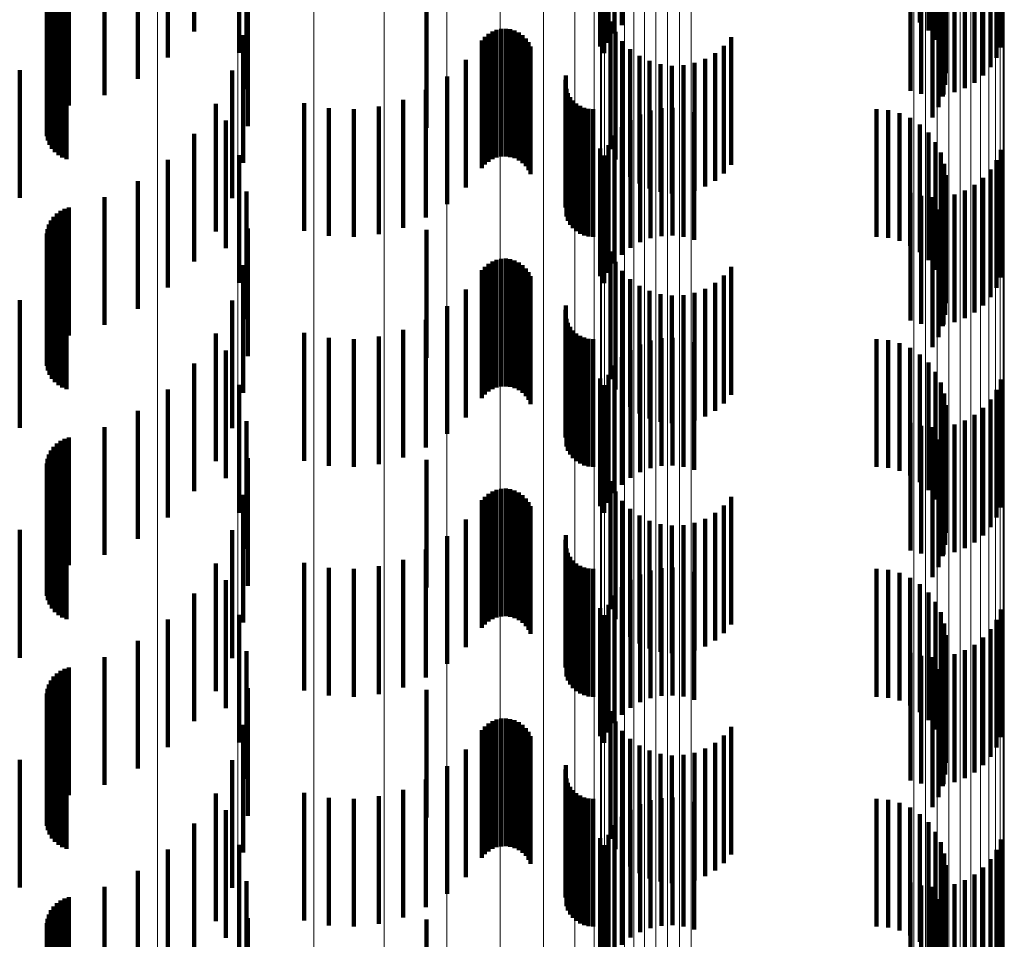
# Model space of a CAD drawing. Units: metres. Extents: x 0 to 10.6, y -0.5 to 0.5.
# Drawn here: x 0.1 to 0.1, y 0.1 to 0.1 of the extents above; entities that cross this region are included whole.
import ezdxf

# ---------------------------------------------------------------- set-up
doc = ezdxf.new("R2010")
doc.units = ezdxf.units.M
doc.linetypes.add('AUSGEZOGEN', pattern=[0])
doc.linetypes.add('VERDECKT2_S2', pattern=[0.0018, 0.001, -0.0008])
doc.layers.add('Standard', color=7, linetype='AUSGEZOGEN', lineweight=13)

msp = doc.modelspace()

# ---------------------------------------------------------------- linework, layer by layer
at = {"layer": 'Standard', "color": 253, "linetype": 'VERDECKT2_S2', "lineweight": 140, "transparency": 33554687}
for p, q in [((0.0919427, 0.0794597), (0.0919427, 0.0784597)), ((0.0942778, 0.0794813), (0.0942778, 0.0784813)), ((0.0885933, 0.0794095), (0.0885933, 0.0784095)), ((0.091885, 0.0793943), (0.091885, 0.0783943)), ((0.0943444, 0.0794179), (0.0943444, 0.0784179)), ((0.0917743, 0.0792933), (0.0917743, 0.0782933)), ((0.0918384, 0.0793204), (0.0918384, 0.0783204)), ((0.0943994, 0.0793442), (0.0943994, 0.0783442)), ((0.0889457, 0.0792419), (0.0889457, 0.0782419)), ((0.0918043, 0.07924), (0.0918043, 0.07824)), ((0.0944412, 0.0792623), (0.0944412, 0.0782623)), ((0.0949116, 0.0792838), (0.0949116, 0.0782838)), ((0.0883875, 0.0792056), (0.0883875, 0.0782056)), ((0.0944685, 0.0791746), (0.0944685, 0.0781746)), ((0.0948774, 0.0792034), (0.0948774, 0.0782034)), ((0.0944807, 0.0790834), (0.0944807, 0.0780834)), ((0.0947731, 0.079064), (0.0947731, 0.078064)), ((0.0948308, 0.0791295), (0.0948308, 0.0781295)), ((0.088151, 0.0790383), (0.088151, 0.0780383)), ((0.0944774, 0.0789916), (0.0944774, 0.0779916)), ((0.0947056, 0.0790086), (0.0947056, 0.0780086)), ((0.0878903, 0.0789122), (0.0878903, 0.0779122)), ((0.0890032, 0.0789579), (0.0890032, 0.0779579)), ((0.094205, 0.0789457), (0.094205, 0.0779457)), ((0.094289, 0.0789219), (0.094289, 0.0779219)), ((0.0943757, 0.0789118), (0.0943757, 0.0779118)), ((0.094463, 0.0789157), (0.094463, 0.0779157)), ((0.0945485, 0.0789335), (0.0945485, 0.0779335)), ((0.0946301, 0.0789647), (0.0946301, 0.0779647)), ((0.0876122, 0.0788306), (0.0876122, 0.0778306)), ((0.0944587, 0.0789015), (0.0944587, 0.0779015)), ((0.0874905, 0.0787586), (0.0874905, 0.0777586)), ((0.0875161, 0.0787839), (0.0875161, 0.0777839)), ((0.0875453, 0.0788047), (0.0875453, 0.0778047)), ((0.0875778, 0.0788204), (0.0875778, 0.0778204)), ((0.0944251, 0.078816), (0.0944251, 0.077816)), ((0.0874536, 0.0786971), (0.0874536, 0.0776971)), ((0.0874695, 0.0787294), (0.0874695, 0.0777294)), ((0.0943775, 0.0787373), (0.0943775, 0.0777373)), ((0.0874387, 0.078627), (0.0874387, 0.077627)), ((0.0874432, 0.0786627), (0.0874432, 0.0776627)), ((0.0890133, 0.0786685), (0.0890133, 0.0776685)), ((0.0904139, 0.0786558), (0.0904139, 0.0776558)), ((0.08744, 0.0785911), (0.08744, 0.0775911)), ((0.0874473, 0.0785558), (0.0874473, 0.0775558)), ((0.0874603, 0.0785223), (0.0874603, 0.0775223)), ((0.0874786, 0.0784913), (0.0874786, 0.0774913)), ((0.0875017, 0.0784638), (0.0875017, 0.0774638)), ((0.0918536, 0.0784878), (0.0918536, 0.0774878)), ((0.0875292, 0.0784406), (0.0875292, 0.0774406)), ((0.08756, 0.0784221), (0.08756, 0.0774221)), ((0.0875935, 0.0784088), (0.0875935, 0.0774088)), ((0.0889758, 0.0783811), (0.0889758, 0.0773811)), ((0.0908706, 0.0783671), (0.0908706, 0.0773671)), ((0.0908979, 0.0783904), (0.0908979, 0.0773904)), ((0.0909289, 0.078409), (0.0909289, 0.077409)), ((0.0909623, 0.0784222), (0.0909623, 0.0774222)), ((0.0909976, 0.0784296), (0.0909976, 0.0774296)), ((0.0910336, 0.0784312), (0.0910336, 0.0774312)), ((0.0910693, 0.0784268), (0.0910693, 0.0774268)), ((0.0911038, 0.0784166), (0.0911038, 0.0774166)), ((0.0911362, 0.0784008), (0.0911362, 0.0774008)), ((0.0911655, 0.0783799), (0.0911655, 0.0773799)), ((0.091893, 0.0784073), (0.091893, 0.0774073)), ((0.092801, 0.0783658), (0.092801, 0.0773658)), ((0.0908474, 0.0783395), (0.0908474, 0.0773395)), ((0.091191, 0.0783544), (0.091191, 0.0773544)), ((0.0912119, 0.0783251), (0.0912119, 0.0773251)), ((0.0912277, 0.0782927), (0.0912277, 0.0772927)), ((0.0919449, 0.0783344), (0.0919449, 0.0773344)), ((0.0927426, 0.0782979), (0.0927426, 0.0772979)), ((0.0920081, 0.078271), (0.0920081, 0.077271)), ((0.0920809, 0.0782188), (0.0920809, 0.0772188)), ((0.0926739, 0.0782405), (0.0926739, 0.0772405)), ((0.0907217, 0.0781885), (0.0907217, 0.0771885)), ((0.0921612, 0.0781793), (0.0921612, 0.0771793)), ((0.0922469, 0.0781534), (0.0922469, 0.0771534)), ((0.0923358, 0.078142), (0.0923358, 0.077142)), ((0.0924253, 0.0781452), (0.0924253, 0.0771452)), ((0.092513, 0.0781631), (0.092513, 0.0771631)), ((0.0925966, 0.0781953), (0.0925966, 0.0771953)), ((0.0872264, 0.0781067), (0.0872264, 0.0771067)), ((0.0888915, 0.0781039), (0.0888915, 0.0771039)), ((0.0905745, 0.0780585), (0.0905745, 0.0770585)), ((0.0915057, 0.0780654), (0.0915057, 0.0770654)), ((0.0915009, 0.0780304), (0.0915009, 0.0770304)), ((0.0904091, 0.0779526), (0.0904091, 0.0769526)), ((0.0915087, 0.0779604), (0.0915087, 0.0769604)), ((0.0915208, 0.0779272), (0.0915208, 0.0769272)), ((0.0887629, 0.0778444), (0.0887629, 0.0768444)), ((0.0894556, 0.077849), (0.0894556, 0.076849)), ((0.0902293, 0.0778733), (0.0902293, 0.0768733)), ((0.0915383, 0.0778965), (0.0915383, 0.0768965)), ((0.0915604, 0.077869), (0.0915604, 0.076869)), ((0.0915867, 0.0778455), (0.0915867, 0.0768455)), ((0.0916164, 0.0778265), (0.0916164, 0.0768265)), ((0.0896481, 0.0778101), (0.0896481, 0.0768101)), ((0.0898443, 0.0778011), (0.0898443, 0.0768011)), ((0.0900396, 0.0778224), (0.0900396, 0.0768224)), ((0.0916489, 0.0778125), (0.0916489, 0.0768125)), ((0.0916831, 0.077804), (0.0916831, 0.076804)), ((0.0917184, 0.0778011), (0.0917184, 0.0768011)), ((0.0920857, 0.077759), (0.0920857, 0.076759)), ((0.0921674, 0.0777902), (0.0921674, 0.0767902)), ((0.0922528, 0.077808), (0.0922528, 0.076808)), ((0.0923401, 0.0778119), (0.0923401, 0.0768119)), ((0.0924268, 0.0778018), (0.0924268, 0.0768018)), ((0.0925108, 0.077778), (0.0925108, 0.076778)), ((0.0939371, 0.0778011), (0.0939371, 0.0768011)), ((0.0940288, 0.0777934), (0.0940288, 0.0767934)), ((0.0941178, 0.0777703), (0.0941178, 0.0767703)), ((0.0888423, 0.0777125), (0.0888423, 0.0767125)), ((0.0920102, 0.0777151), (0.0920102, 0.0767151)), ((0.0942016, 0.0777326), (0.0942016, 0.0767326)), ((0.0942778, 0.0776813), (0.0942778, 0.0766813)), ((0.0885933, 0.0776095), (0.0885933, 0.0766095)), ((0.091885, 0.0775942), (0.091885, 0.0765942)), ((0.0919427, 0.0776597), (0.0919427, 0.0766597)), ((0.0943444, 0.0776179), (0.0943444, 0.0766179)), ((0.0918384, 0.0775203), (0.0918384, 0.0765203)), ((0.0943994, 0.0775442), (0.0943994, 0.0765442)), ((0.0889457, 0.0774419), (0.0889457, 0.0764419)), ((0.0917743, 0.0774932), (0.0917743, 0.0764932)), ((0.0918043, 0.0774399), (0.0918043, 0.0764399)), ((0.0944412, 0.0774623), (0.0944412, 0.0764623)), ((0.0949116, 0.0774838), (0.0949116, 0.0764838)), ((0.0883875, 0.0774056), (0.0883875, 0.0764056)), ((0.0944685, 0.0773746), (0.0944685, 0.0763746)), ((0.0948774, 0.0774033), (0.0948774, 0.0764033)), ((0.0948308, 0.0773295), (0.0948308, 0.0763295)), ((0.088151, 0.0772383), (0.088151, 0.0762383)), ((0.0944807, 0.0772834), (0.0944807, 0.0762834)), ((0.0947056, 0.0772086), (0.0947056, 0.0762086)), ((0.0947731, 0.077264), (0.0947731, 0.076264)), ((0.0890032, 0.0771579), (0.0890032, 0.0761579)), ((0.094205, 0.0771458), (0.094205, 0.0761458)), ((0.0944774, 0.0771915), (0.0944774, 0.0761915)), ((0.0945485, 0.0771335), (0.0945485, 0.0761335)), ((0.0946301, 0.0771647), (0.0946301, 0.0761647)), ((0.0878903, 0.0771121), (0.0878903, 0.0761121)), ((0.094289, 0.0771219), (0.094289, 0.0761219)), ((0.0943757, 0.0771118), (0.0943757, 0.0761118)), ((0.0944587, 0.0771015), (0.0944587, 0.0761015)), ((0.094463, 0.0771157), (0.094463, 0.0761157)), ((0.0875161, 0.0769839), (0.0875161, 0.0759839)), ((0.0875453, 0.0770047), (0.0875453, 0.0760047)), ((0.0875778, 0.0770203), (0.0875778, 0.0760203)), ((0.0876122, 0.0770306), (0.0876122, 0.0760306)), ((0.0944251, 0.077016), (0.0944251, 0.076016)), ((0.0874695, 0.0769294), (0.0874695, 0.0759294)), ((0.0874905, 0.0769586), (0.0874905, 0.0759586)), ((0.0943775, 0.0769373), (0.0943775, 0.0759373)), ((0.0874387, 0.076827), (0.0874387, 0.075827)), ((0.0874432, 0.0768627), (0.0874432, 0.0758627)), ((0.0874536, 0.0768972), (0.0874536, 0.0758972)), ((0.0890133, 0.0768684), (0.0890133, 0.0758684)), ((0.0904139, 0.0768558), (0.0904139, 0.0758558)), ((0.08744, 0.0767911), (0.08744, 0.0757911)), ((0.0874473, 0.0767559), (0.0874473, 0.0757559)), ((0.0874603, 0.0767223), (0.0874603, 0.0757223)), ((0.0874786, 0.0766913), (0.0874786, 0.0756913)), ((0.0918536, 0.0766878), (0.0918536, 0.0756878)), ((0.0875017, 0.0766638), (0.0875017, 0.0756638)), ((0.0875292, 0.0766406), (0.0875292, 0.0756406)), ((0.08756, 0.076622), (0.08756, 0.075622)), ((0.0875935, 0.0766088), (0.0875935, 0.0756088)), ((0.0909289, 0.076609), (0.0909289, 0.075609)), ((0.0909623, 0.0766222), (0.0909623, 0.0756222)), ((0.0909976, 0.0766296), (0.0909976, 0.0756296)), ((0.0910336, 0.0766312), (0.0910336, 0.0756312)), ((0.0910693, 0.0766268), (0.0910693, 0.0756268)), ((0.0911038, 0.0766166), (0.0911038, 0.0756166)), ((0.0911362, 0.0766008), (0.0911362, 0.0756008)), ((0.091893, 0.0766074), (0.091893, 0.0756074)), ((0.0889758, 0.0765811), (0.0889758, 0.0755811)), ((0.0908474, 0.0765396), (0.0908474, 0.0755396)), ((0.0908706, 0.0765671), (0.0908706, 0.0755671)), ((0.0908979, 0.0765905), (0.0908979, 0.0755905)), ((0.0911655, 0.0765799), (0.0911655, 0.0755799)), ((0.091191, 0.0765544), (0.091191, 0.0755544)), ((0.0912119, 0.0765251), (0.0912119, 0.0755251)), ((0.0919449, 0.0765344), (0.0919449, 0.0755344)), ((0.092801, 0.0765659), (0.092801, 0.0755659)), ((0.0912277, 0.0764928), (0.0912277, 0.0754928)), ((0.0920081, 0.076471), (0.0920081, 0.075471)), ((0.0926739, 0.0764406), (0.0926739, 0.0754406)), ((0.0927426, 0.0764979), (0.0927426, 0.0754979)), ((0.0907217, 0.0763886), (0.0907217, 0.0753886)), ((0.0920809, 0.0764188), (0.0920809, 0.0754188)), ((0.0921612, 0.0763792), (0.0921612, 0.0753792)), ((0.092513, 0.0763631), (0.092513, 0.0753631)), ((0.0925966, 0.0763951), (0.0925966, 0.0753951)), ((0.0872264, 0.0763067), (0.0872264, 0.0753067)), ((0.0888915, 0.076304), (0.0888915, 0.075304)), ((0.0922469, 0.0763533), (0.0922469, 0.0753533)), ((0.0923358, 0.076342), (0.0923358, 0.075342)), ((0.0924253, 0.0763452), (0.0924253, 0.0753452)), ((0.0905745, 0.0762585), (0.0905745, 0.0752585)), ((0.0915009, 0.0762303), (0.0915009, 0.0752303)), ((0.0915057, 0.0762653), (0.0915057, 0.0752653)), ((0.0904091, 0.0761526), (0.0904091, 0.0751526)), ((0.0915087, 0.0761604), (0.0915087, 0.0751604)), ((0.0902293, 0.0760733), (0.0902293, 0.0750733)), ((0.0915208, 0.0761273), (0.0915208, 0.0751273)), ((0.0915383, 0.0760966), (0.0915383, 0.0750966)), ((0.0915604, 0.076069), (0.0915604, 0.075069)), ((0.0887629, 0.0760444), (0.0887629, 0.0750444)), ((0.0894556, 0.076049), (0.0894556, 0.075049)), ((0.0896481, 0.0760101), (0.0896481, 0.0750101)), ((0.0898443, 0.0760012), (0.0898443, 0.0750012)), ((0.0900396, 0.0760224), (0.0900396, 0.0750224)), ((0.0915867, 0.0760455), (0.0915867, 0.0750455)), ((0.0916164, 0.0760265), (0.0916164, 0.0750265)), ((0.0916489, 0.0760125), (0.0916489, 0.0750125)), ((0.0916831, 0.076004), (0.0916831, 0.075004)), ((0.0917184, 0.0760012), (0.0917184, 0.0750012)), ((0.0921674, 0.0759902), (0.0921674, 0.0749902)), ((0.0922528, 0.076008), (0.0922528, 0.075008)), ((0.0923401, 0.0760119), (0.0923401, 0.0750119)), ((0.0924268, 0.0760018), (0.0924268, 0.0750018)), ((0.0925108, 0.075978), (0.0925108, 0.074978)), ((0.0939371, 0.0760012), (0.0939371, 0.0750012)), ((0.0940288, 0.0759933), (0.0940288, 0.0749933)), ((0.0888423, 0.0759125), (0.0888423, 0.0749125)), ((0.0920102, 0.0759151), (0.0920102, 0.0749151)), ((0.0920857, 0.075959), (0.0920857, 0.074959)), ((0.0941178, 0.0759703), (0.0941178, 0.0749703)), ((0.0942016, 0.0759326), (0.0942016, 0.0749326)), ((0.0919427, 0.0758597), (0.0919427, 0.0748597)), ((0.0942778, 0.0758813), (0.0942778, 0.0748813)), ((0.0885933, 0.0758095), (0.0885933, 0.0748095)), ((0.091885, 0.0757942), (0.091885, 0.0747942)), ((0.0943444, 0.0758179), (0.0943444, 0.0748179)), ((0.0943994, 0.0757442), (0.0943994, 0.0747442)), ((0.0917743, 0.0756932), (0.0917743, 0.0746932)), ((0.0918384, 0.0757203), (0.0918384, 0.0747203)), ((0.0949116, 0.0756837), (0.0949116, 0.0746837)), ((0.0883875, 0.0756056), (0.0883875, 0.0746056)), ((0.0889457, 0.0756419), (0.0889457, 0.0746419)), ((0.0918043, 0.07564), (0.0918043, 0.07464)), ((0.0944412, 0.0756623), (0.0944412, 0.0746623)), ((0.0948774, 0.0756033), (0.0948774, 0.0746033)), ((0.0944685, 0.0755745), (0.0944685, 0.0745745)), ((0.0948308, 0.0755294), (0.0948308, 0.0745294)), ((0.088151, 0.0754383), (0.088151, 0.0744383)), ((0.0944807, 0.0754835), (0.0944807, 0.0744835)), ((0.0947731, 0.075464), (0.0947731, 0.074464)), ((0.0890032, 0.075358), (0.0890032, 0.074358)), ((0.0944774, 0.0753915), (0.0944774, 0.0743915)), ((0.0946301, 0.0753647), (0.0946301, 0.0743647)), ((0.0947056, 0.0754086), (0.0947056, 0.0744086)), ((0.0878903, 0.0753121), (0.0878903, 0.0743121)), ((0.094205, 0.0753458), (0.094205, 0.0743458)), ((0.094289, 0.0753219), (0.094289, 0.0743219)), ((0.0943757, 0.0753118), (0.0943757, 0.0743118)), ((0.0944587, 0.0753015), (0.0944587, 0.0743015)), ((0.094463, 0.0753157), (0.094463, 0.0743157)), ((0.0945485, 0.0753335), (0.0945485, 0.0743335)), ((0.0875453, 0.0752047), (0.0875453, 0.0742047)), ((0.0875778, 0.0752203), (0.0875778, 0.0742203)), ((0.0876122, 0.0752305), (0.0876122, 0.0742305)), ((0.0944251, 0.0752159), (0.0944251, 0.0742159)), ((0.0874695, 0.0751294), (0.0874695, 0.0741294)), ((0.0874905, 0.0751586), (0.0874905, 0.0741586)), ((0.0875161, 0.075184), (0.0875161, 0.074184)), ((0.0943775, 0.0751373), (0.0943775, 0.0741373)), ((0.0874432, 0.0750627), (0.0874432, 0.0740627)), ((0.0874536, 0.0750971), (0.0874536, 0.0740971)), ((0.0890133, 0.0750684), (0.0890133, 0.0740684)), ((0.0904139, 0.0750557), (0.0904139, 0.0740557)), ((0.0874387, 0.075027), (0.0874387, 0.074027)), ((0.08744, 0.074991), (0.08744, 0.073991)), ((0.0874473, 0.0749559), (0.0874473, 0.0739559)), ((0.0874603, 0.0749223), (0.0874603, 0.0739223)), ((0.0874786, 0.0748914), (0.0874786, 0.0738914)), ((0.0875017, 0.0748638), (0.0875017, 0.0738638)), ((0.0875292, 0.0748405), (0.0875292, 0.0738405)), ((0.08756, 0.074822), (0.08756, 0.073822)), ((0.0909623, 0.0748222), (0.0909623, 0.0738222)), ((0.0909976, 0.0748297), (0.0909976, 0.0738297)), ((0.0910336, 0.0748312), (0.0910336, 0.0738312)), ((0.0910693, 0.0748268), (0.0910693, 0.0738268)), ((0.0918536, 0.0748878), (0.0918536, 0.0738878)), ((0.0875935, 0.0748089), (0.0875935, 0.0738089)), ((0.0889758, 0.0747812), (0.0889758, 0.0737812)), ((0.0908706, 0.0747672), (0.0908706, 0.0737672)), ((0.0908979, 0.0747905), (0.0908979, 0.0737905)), ((0.0909289, 0.074809), (0.0909289, 0.073809)), ((0.0911038, 0.0748165), (0.0911038, 0.0738165)), ((0.0911362, 0.0748008), (0.0911362, 0.0738008)), ((0.0911655, 0.0747798), (0.0911655, 0.0737798)), ((0.091191, 0.0747544), (0.091191, 0.0737544)), ((0.091893, 0.0748074), (0.091893, 0.0738074)), ((0.092801, 0.0747658), (0.092801, 0.0737658)), ((0.0908474, 0.0747396), (0.0908474, 0.0737396)), ((0.0912119, 0.0747251), (0.0912119, 0.0737251)), ((0.0912277, 0.0746928), (0.0912277, 0.0736928)), ((0.0919449, 0.0747344), (0.0919449, 0.0737344)), ((0.0920081, 0.074671), (0.0920081, 0.073671)), ((0.0927426, 0.0746979), (0.0927426, 0.0736979)), ((0.0907217, 0.0745885), (0.0907217, 0.0735885)), ((0.0920809, 0.0746188), (0.0920809, 0.0736188)), ((0.0925966, 0.0745952), (0.0925966, 0.0735952)), ((0.0926739, 0.0746406), (0.0926739, 0.0736406)), ((0.0921612, 0.0745792), (0.0921612, 0.0735792)), ((0.0922469, 0.0745533), (0.0922469, 0.0735533)), ((0.0923358, 0.0745419), (0.0923358, 0.0735419)), ((0.0924253, 0.0745452), (0.0924253, 0.0735452)), ((0.092513, 0.0745631), (0.092513, 0.0735631)), ((0.0872264, 0.0745067), (0.0872264, 0.0735067)), ((0.0888915, 0.074504), (0.0888915, 0.073504)), ((0.0905745, 0.0744585), (0.0905745, 0.0734585)), ((0.0915057, 0.0744653), (0.0915057, 0.0734653)), ((0.0915009, 0.0744304), (0.0915009, 0.0734304)), ((0.0915087, 0.0743604), (0.0915087, 0.0733604)), ((0.0904091, 0.0743526), (0.0904091, 0.0733526)), ((0.0915208, 0.0743273), (0.0915208, 0.0733273)), ((0.0915383, 0.0742966), (0.0915383, 0.0732966)), ((0.0887629, 0.0742443), (0.0887629, 0.0732443)), ((0.0894556, 0.074249), (0.0894556, 0.073249)), ((0.0896481, 0.0742101), (0.0896481, 0.0732101)), ((0.0898443, 0.0742012), (0.0898443, 0.0732012)), ((0.0900396, 0.0742224), (0.0900396, 0.0732224)), ((0.0902293, 0.0742733), (0.0902293, 0.0732733)), ((0.0915604, 0.074269), (0.0915604, 0.073269)), ((0.0915867, 0.0742455), (0.0915867, 0.0732455)), ((0.0916164, 0.0742265), (0.0916164, 0.0732265)), ((0.0916489, 0.0742125), (0.0916489, 0.0732125)), ((0.0916831, 0.074204), (0.0916831, 0.073204)), ((0.0917184, 0.0742012), (0.0917184, 0.0732012)), ((0.0922528, 0.074208), (0.0922528, 0.073208)), ((0.0923401, 0.0742119), (0.0923401, 0.0732119)), ((0.0924268, 0.0742018), (0.0924268, 0.0732018)), ((0.0939371, 0.0742012), (0.0939371, 0.0732012)), ((0.0920857, 0.074159), (0.0920857, 0.073159)), ((0.0921674, 0.0741902), (0.0921674, 0.0731902)), ((0.0925108, 0.0741779), (0.0925108, 0.0731779)), ((0.0940288, 0.0741934), (0.0940288, 0.0731934)), ((0.0941178, 0.0741703), (0.0941178, 0.0731703)), ((0.0942016, 0.0741326), (0.0942016, 0.0731326)), ((0.0888423, 0.0741125), (0.0888423, 0.0731125)), ((0.0919427, 0.0740597), (0.0919427, 0.0730597)), ((0.0920102, 0.0741151), (0.0920102, 0.0731151)), ((0.0942778, 0.0740813), (0.0942778, 0.0730813)), ((0.0885933, 0.0740095), (0.0885933, 0.0730095)), ((0.091885, 0.0739943), (0.091885, 0.0729943)), ((0.0943444, 0.0740179), (0.0943444, 0.0730179)), ((0.0917743, 0.0738932), (0.0917743, 0.0728932)), ((0.0918384, 0.0739203), (0.0918384, 0.0729203)), ((0.0943994, 0.0739442), (0.0943994, 0.0729442)), ((0.0889457, 0.0738419), (0.0889457, 0.0728419)), ((0.0918043, 0.07384), (0.0918043, 0.07284)), ((0.0944412, 0.0738622), (0.0944412, 0.0728622)), ((0.0949116, 0.0738837), (0.0949116, 0.0728837)), ((0.0883875, 0.0738056), (0.0883875, 0.0728056)), ((0.0944685, 0.0737745), (0.0944685, 0.0727745)), ((0.0948774, 0.0738033), (0.0948774, 0.0728033)), ((0.0944807, 0.0736833), (0.0944807, 0.0726833)), ((0.0947731, 0.073664), (0.0947731, 0.072664)), ((0.0948308, 0.0737295), (0.0948308, 0.0727295)), ((0.088151, 0.0736384), (0.088151, 0.0726384)), ((0.0944774, 0.0735916), (0.0944774, 0.0725916)), ((0.0947056, 0.0736086), (0.0947056, 0.0726086)), ((0.0878903, 0.0735121), (0.0878903, 0.0725121)), ((0.0890032, 0.073558), (0.0890032, 0.072558)), ((0.094205, 0.0735458), (0.094205, 0.0725458)), ((0.094289, 0.0735219), (0.094289, 0.0725219)), ((0.0943757, 0.0735118), (0.0943757, 0.0725118)), ((0.094463, 0.0735157), (0.094463, 0.0725157)), ((0.0945485, 0.0735334), (0.0945485, 0.0725334)), ((0.0946301, 0.0735647), (0.0946301, 0.0725647)), ((0.0876122, 0.0734305), (0.0876122, 0.0724305)), ((0.0944587, 0.0735016), (0.0944587, 0.0725016)), ((0.0874905, 0.0733586), (0.0874905, 0.0723586)), ((0.0875161, 0.0733839), (0.0875161, 0.0723839)), ((0.0875453, 0.0734047), (0.0875453, 0.0724047)), ((0.0875778, 0.0734204), (0.0875778, 0.0724204)), ((0.0944251, 0.073416), (0.0944251, 0.072416)), ((0.0874536, 0.0732971), (0.0874536, 0.0722971)), ((0.0874695, 0.0733293), (0.0874695, 0.0723293)), ((0.0943775, 0.0733372), (0.0943775, 0.0723372)), ((0.0874387, 0.0732271), (0.0874387, 0.0722271)), ((0.0874432, 0.0732626), (0.0874432, 0.0722626)), ((0.0890133, 0.0732684), (0.0890133, 0.0722684)), ((0.0904139, 0.0732557), (0.0904139, 0.0722557)), ((0.08744, 0.073191), (0.08744, 0.072191)), ((0.0874473, 0.0731559), (0.0874473, 0.0721559)), ((0.0874603, 0.0731223), (0.0874603, 0.0721223)), ((0.0874786, 0.0730914), (0.0874786, 0.0720914)), ((0.0875017, 0.0730638), (0.0875017, 0.0720638)), ((0.0918536, 0.0730878), (0.0918536, 0.0720878)), ((0.0875292, 0.0730405), (0.0875292, 0.0720405)), ((0.08756, 0.073022), (0.08756, 0.072022)), ((0.0875935, 0.0730089), (0.0875935, 0.0720089)), ((0.0889758, 0.0729812), (0.0889758, 0.0719812)), ((0.0908706, 0.0729672), (0.0908706, 0.0719672)), ((0.0908979, 0.0729905), (0.0908979, 0.0719905)), ((0.0909289, 0.073009), (0.0909289, 0.072009)), ((0.0909623, 0.0730221), (0.0909623, 0.0720221)), ((0.0909976, 0.0730296), (0.0909976, 0.0720296)), ((0.0910336, 0.0730312), (0.0910336, 0.0720312)), ((0.0910693, 0.0730267), (0.0910693, 0.0720267)), ((0.0911038, 0.0730165), (0.0911038, 0.0720165)), ((0.0911362, 0.0730007), (0.0911362, 0.0720007)), ((0.0911655, 0.0729799), (0.0911655, 0.0719799)), ((0.091893, 0.0730074), (0.091893, 0.0720074)), ((0.092801, 0.0729658), (0.092801, 0.0719658)), ((0.0908474, 0.0729396), (0.0908474, 0.0719396)), ((0.091191, 0.0729545), (0.091191, 0.0719545)), ((0.0912119, 0.0729251), (0.0912119, 0.0719251)), ((0.0912277, 0.0728928), (0.0912277, 0.0718928)), ((0.0919449, 0.0729344), (0.0919449, 0.0719344)), ((0.0927426, 0.0728979), (0.0927426, 0.0718979)), ((0.0920081, 0.072871), (0.0920081, 0.071871)), ((0.0920809, 0.0728187), (0.0920809, 0.0718187)), ((0.0926739, 0.0728406), (0.0926739, 0.0718406)), ((0.0907217, 0.0727885), (0.0907217, 0.0717885)), ((0.0921612, 0.0727792), (0.0921612, 0.0717792)), ((0.0922469, 0.0727534), (0.0922469, 0.0717534)), ((0.0923358, 0.0727419), (0.0923358, 0.0717419)), ((0.0924253, 0.0727452), (0.0924253, 0.0717452)), ((0.092513, 0.0727631), (0.092513, 0.0717631)), ((0.0925966, 0.0727952), (0.0925966, 0.0717952)), ((0.0872264, 0.0727067), (0.0872264, 0.0717067)), ((0.0888915, 0.072704), (0.0888915, 0.071704)), ((0.0905745, 0.0726585), (0.0905745, 0.0716585)), ((0.0915057, 0.0726653), (0.0915057, 0.0716653)), ((0.0915009, 0.0726304), (0.0915009, 0.0716304)), ((0.0904091, 0.0725526), (0.0904091, 0.0715526)), ((0.0915087, 0.0725604), (0.0915087, 0.0715604)), ((0.0915208, 0.0725272), (0.0915208, 0.0715272)), ((0.0887629, 0.0724443), (0.0887629, 0.0714443)), ((0.0894556, 0.0724491), (0.0894556, 0.0714491)), ((0.0902293, 0.0724732), (0.0902293, 0.0714732)), ((0.0915383, 0.0724965), (0.0915383, 0.0714965)), ((0.0915604, 0.0724691), (0.0915604, 0.0714691)), ((0.0915867, 0.0724455), (0.0915867, 0.0714455)), ((0.0916164, 0.0724265), (0.0916164, 0.0714265)), ((0.0896481, 0.0724102), (0.0896481, 0.0714102)), ((0.0898443, 0.0724012), (0.0898443, 0.0714012)), ((0.0900396, 0.0724224), (0.0900396, 0.0714224)), ((0.0916489, 0.0724125), (0.0916489, 0.0714125)), ((0.0916831, 0.0724041), (0.0916831, 0.0714041)), ((0.0917184, 0.0724012), (0.0917184, 0.0714012)), ((0.0920857, 0.072359), (0.0920857, 0.0720287)), ((0.0921674, 0.0723903), (0.0921674, 0.072033)), ((0.0922528, 0.072408), (0.0922528, 0.0720353)), ((0.0923401, 0.0724119), (0.0923401, 0.0720359)), ((0.0924268, 0.0724018), (0.0924268, 0.0720345)), ((0.0925108, 0.0723779), (0.0925108, 0.0720313)), ((0.0939371, 0.0724012), (0.0939371, 0.0714012)), ((0.0940288, 0.0723934), (0.0940288, 0.0713934)), ((0.0941178, 0.0723703), (0.0941178, 0.0713703)), ((0.0888423, 0.0723124), (0.0888423, 0.0713124)), ((0.0920102, 0.0723151), (0.0920102, 0.0720228)), ((0.0942016, 0.0723326), (0.0942016, 0.0713326)), ((0.0942778, 0.0722813), (0.0942778, 0.0712813)), ((0.0885933, 0.0722094), (0.0885933, 0.0712094)), ((0.0919427, 0.0722597), (0.0919427, 0.0720153)), ((0.0943444, 0.0722179), (0.0943444, 0.0712179)), ((0.0918384, 0.0721204), (0.0918384, 0.0719963)), ((0.091885, 0.0721943), (0.091885, 0.0720064)), ((0.0943994, 0.0721442), (0.0943994, 0.0711442)), ((0.0889457, 0.0720418), (0.0889457, 0.0710418)), ((0.0917743, 0.0720933), (0.0917743, 0.0710933)), ((0.0944412, 0.0720623), (0.0944412, 0.0710623)), ((0.0949116, 0.0720837), (0.0949116, 0.0719914)), ((0.0883875, 0.0720056), (0.0883875, 0.0710056)), ((0.0918043, 0.07204), (0.0918043, 0.0719854)), ((0.0918043, 0.0719854), (0.0918043, 0.07104)), ((0.0918384, 0.0719963), (0.0918384, 0.0711204)), ((0.091885, 0.0720064), (0.091885, 0.0711943)), ((0.0919427, 0.0720153), (0.0919427, 0.0712597)), ((0.0920102, 0.0720228), (0.0920102, 0.0713151)), ((0.0920857, 0.0720287), (0.0920857, 0.071359)), ((0.0921674, 0.072033), (0.0921674, 0.0713903)), ((0.0922528, 0.0720353), (0.0922528, 0.071408)), ((0.0923401, 0.0720359), (0.0923401, 0.0714119)), ((0.0924268, 0.0720345), (0.0924268, 0.0714018)), ((0.0925108, 0.0720313), (0.0925108, 0.0713779)), ((0.0944685, 0.0719745), (0.0944685, 0.0709745)), ((0.0948774, 0.0720034), (0.0948774, 0.0719805)), ((0.0948774, 0.0719805), (0.0948774, 0.0710034)), ((0.0949116, 0.0719914), (0.0949116, 0.0710837)), ((0.0948308, 0.0719295), (0.0948308, 0.0709295)), ((0.088151, 0.0718383), (0.088151, 0.0708383)), ((0.0944807, 0.0718834), (0.0944807, 0.0708834)), ((0.0947731, 0.071864), (0.0947731, 0.070864)), ((0.0890032, 0.071758), (0.0890032, 0.070758)), ((0.094205, 0.0717458), (0.094205, 0.0707458)), ((0.0944774, 0.0717916), (0.0944774, 0.0707916)), ((0.0945485, 0.0717335), (0.0945485, 0.0707335)), ((0.0946301, 0.0717647), (0.0946301, 0.0707647)), ((0.0947056, 0.0718086), (0.0947056, 0.0708086)), ((0.0878903, 0.0717122), (0.0878903, 0.0707122)), ((0.094289, 0.0717219), (0.094289, 0.0707219)), ((0.0943757, 0.0717118), (0.0943757, 0.0707118)), ((0.0944587, 0.0717015), (0.0944587, 0.0707015)), ((0.094463, 0.0717157), (0.094463, 0.0707157)), ((0.0875161, 0.0715839), (0.0875161, 0.0705839)), ((0.0875453, 0.0716047), (0.0875453, 0.0706047)), ((0.0875778, 0.0716204), (0.0875778, 0.0706204)), ((0.0876122, 0.0716306), (0.0876122, 0.0706305)), ((0.0944251, 0.071616), (0.0944251, 0.070616)), ((0.0874695, 0.0715294), (0.0874695, 0.0705294)), ((0.0874905, 0.0715586), (0.0874905, 0.0705586)), ((0.0943775, 0.0715373), (0.0943775, 0.0705373)), ((0.0874387, 0.0714271), (0.0874387, 0.0704367)), ((0.0874432, 0.0714626), (0.0874432, 0.0704626)), ((0.0874536, 0.0714971), (0.0874536, 0.0704971)), ((0.0890133, 0.0714684), (0.0890133, 0.0706866)), ((0.0904139, 0.0714557), (0.0904139, 0.0709291)), ((0.08744, 0.0713911), (0.08744, 0.0704318)), ((0.0874473, 0.0713558), (0.0874473, 0.0704271)), ((0.0874603, 0.0713223), (0.0874603, 0.0704225))]:
    msp.add_line(p, q, dxfattribs=at)
at = {"layer": 'Standard', "color": 7, "linetype": 'AUSGEZOGEN', "lineweight": 13, "transparency": 33554687}
for points in [[(0.0883057, 0.2164532), (0.0883057, 0.2031631), (0.0883057, 0.189493), (0.0883057, 0.1755032), (0.0883057, 0.1612551), (0.0883057, 0.1468099), (0.0883057, 0.1322285), (0.0883057, 0.1175703), (0.0883057, 0.1028923), (0.0883057, 0.0882492), (0.0883057, 0.0736925), (0.0883057, 0.05927), (0.0883057, 0.0450259), (0.0883057, 0.031), (0.0883057, 0.0169742)], [(0.0889341, 0.2163625), (0.0889341, 0.203079), (0.0889341, 0.1894157), (0.0889341, 0.1754327), (0.0889341, 0.1611915), (0.0889341, 0.1467534), (0.0889341, 0.1321791), (0.0889341, 0.117528), (0.0889341, 0.1028572), (0.0889341, 0.0882213), (0.0889341, 0.0736716), (0.0889341, 0.0592562), (0.0889341, 0.045019), (0.0889341, 0.031), (0.0889341, 0.016981)], [(0.0895309, 0.2162153), (0.0895309, 0.2029424), (0.0895309, 0.1892899), (0.0895309, 0.175318), (0.0895309, 0.1610881), (0.0895309, 0.1466614), (0.0895309, 0.1320988), (0.0895309, 0.1174593), (0.0895309, 0.1028001), (0.0895309, 0.0881758), (0.0895309, 0.0736377), (0.0895309, 0.0592338), (0.0895309, 0.0450078), (0.0895309, 0.031), (0.0895309, 0.0169922)], [(0.0900815, 0.216015), (0.0900815, 0.2027565), (0.0900815, 0.1891187), (0.0900815, 0.1751619), (0.0900815, 0.1609474), (0.0900815, 0.1465364), (0.0900815, 0.1319894), (0.0900815, 0.1173658), (0.0900815, 0.1027225), (0.0900815, 0.088114), (0.0900815, 0.0735916), (0.0900815, 0.0592032), (0.0900815, 0.0449927), (0.0900815, 0.031), (0.0900815, 0.0170073)], [(0.0905723, 0.2157666), (0.0905723, 0.2025258), (0.0905723, 0.1889063), (0.0905723, 0.1749683), (0.0905723, 0.1607729), (0.0905723, 0.1463812), (0.0905723, 0.1318538), (0.0905723, 0.1172498), (0.0905723, 0.1026262), (0.0905723, 0.0880373), (0.0905723, 0.0735344), (0.0905723, 0.0591654), (0.0905723, 0.0449739), (0.0905723, 0.031), (0.0905723, 0.0170261)], [(0.0909913, 0.2154761), (0.0909913, 0.2022561), (0.0909913, 0.1886581), (0.0909913, 0.174742), (0.0909913, 0.1605689), (0.0909913, 0.1461998), (0.0909913, 0.1316953), (0.0909913, 0.1171143), (0.0909913, 0.1025135), (0.0909913, 0.0879476), (0.0909913, 0.0734675), (0.0909913, 0.0591211), (0.0909913, 0.044952), (0.0909913, 0.031), (0.0909913, 0.017048)], [(0.0913284, 0.2151506), (0.0913284, 0.2019539), (0.0913284, 0.1883799), (0.0913284, 0.1744883), (0.0913284, 0.1603403), (0.0913284, 0.1459965), (0.0913284, 0.1315176), (0.0913284, 0.1169623), (0.0913284, 0.1023873), (0.0913284, 0.0878472), (0.0913284, 0.0733927), (0.0913284, 0.0590714), (0.0913284, 0.0449274), (0.0913284, 0.031), (0.0913284, 0.0170726)], [(0.0915753, 0.2147982), (0.0915753, 0.2016267), (0.0915753, 0.1880786), (0.0915753, 0.1742137), (0.0915753, 0.1600927), (0.0915753, 0.1457764), (0.0915753, 0.1313252), (0.0915753, 0.1167977), (0.0915753, 0.1022507), (0.0915753, 0.0877383), (0.0915753, 0.0733115), (0.0915753, 0.0590177), (0.0915753, 0.0449007), (0.0915753, 0.031), (0.0915753, 0.0170993)], [(0.0917258, 0.2144272), (0.0917258, 0.2012825), (0.0917258, 0.1877617), (0.0917258, 0.1739247), (0.0917258, 0.1598322), (0.0917258, 0.1455448), (0.0917258, 0.1311227), (0.0917258, 0.1166246), (0.0917258, 0.1021069), (0.0917258, 0.0876238), (0.0917258, 0.0732261), (0.0917258, 0.0589612), (0.0917258, 0.0448726), (0.0917258, 0.031), (0.0917258, 0.0171274)], [(0.0917764, 0.2140471), (0.0917764, 0.2009295), (0.0917764, 0.1874367), (0.0917764, 0.1736285), (0.0917764, 0.1595652), (0.0917764, 0.1453074), (0.0917764, 0.1309153), (0.0917764, 0.1164471), (0.0917764, 0.1019596), (0.0917764, 0.0875065), (0.0917764, 0.0731385), (0.0917764, 0.0589032), (0.0917764, 0.0448439), (0.0917764, 0.031), (0.0917764, 0.0171561)], [(0.0942305, 0.2127082), (0.0942305, 0.1996865), (0.0942305, 0.1862925), (0.0942305, 0.1725852), (0.0942305, 0.1586248), (0.0942305, 0.1444713), (0.0942305, 0.1301844), (0.0942305, 0.1158221), (0.0942305, 0.1014406), (0.0942305, 0.0870932), (0.0942305, 0.0728304), (0.0942305, 0.0586991), (0.0942305, 0.0447426), (0.0942305, 0.031), (0.0942305, 0.0172574)], [(0.094321, 0.2127202), (0.094321, 0.1996977), (0.094321, 0.1863028), (0.094321, 0.1725945), (0.094321, 0.1586332), (0.094321, 0.1444788), (0.094321, 0.130191), (0.094321, 0.1158277), (0.094321, 0.1014452), (0.094321, 0.0870968), (0.094321, 0.0728331), (0.094321, 0.0587009), (0.094321, 0.0447435), (0.094321, 0.031), (0.094321, 0.0172565)], [(0.0944137, 0.212723), (0.0944137, 0.1997003), (0.0944137, 0.1863052), (0.0944137, 0.1725968), (0.0944137, 0.1586351), (0.0944137, 0.1444806), (0.0944137, 0.1301925), (0.0944137, 0.115829), (0.0944137, 0.1014463), (0.0944137, 0.0870977), (0.0944137, 0.0728337), (0.0944137, 0.0587014), (0.0944137, 0.0447438), (0.0944137, 0.031), (0.0944137, 0.0172562)], [(0.0945058, 0.2127165), (0.0945058, 0.1996942), (0.0945058, 0.1862996), (0.0945058, 0.1725917), (0.0945058, 0.1586306), (0.0945058, 0.1444765), (0.0945058, 0.1301889), (0.0945058, 0.115826), (0.0945058, 0.1014437), (0.0945058, 0.0870958), (0.0945058, 0.0728323), (0.0945058, 0.0587004), (0.0945058, 0.0447432), (0.0945058, 0.031), (0.0945058, 0.0172568)], [(0.0945947, 0.2127008), (0.0945947, 0.1996797), (0.0945947, 0.1862863), (0.0945947, 0.1725795), (0.0945947, 0.1586196), (0.0945947, 0.1444667), (0.0945947, 0.1301804), (0.0945947, 0.1158187), (0.0945947, 0.1014377), (0.0945947, 0.0870909), (0.0945947, 0.0728287), (0.0945947, 0.058698), (0.0945947, 0.0447421), (0.0945947, 0.031), (0.0945947, 0.0172579)], [(0.0946779, 0.2126765), (0.0946779, 0.1996572), (0.0946779, 0.1862654), (0.0946779, 0.1725605), (0.0946779, 0.1586025), (0.0946779, 0.1444515), (0.0946779, 0.1301672), (0.0946779, 0.1158074), (0.0946779, 0.1014283), (0.0946779, 0.0870834), (0.0946779, 0.0728231), (0.0946779, 0.0586943), (0.0946779, 0.0447402), (0.0946779, 0.031), (0.0946779, 0.0172598)], [(0.0917844, 0.2126326), (0.0917844, 0.1996163), (0.0917844, 0.1862279), (0.0917844, 0.1725264), (0.0917844, 0.1585717), (0.0917844, 0.1444241), (0.0917844, 0.1301432), (0.0917844, 0.1157869), (0.0917844, 0.1014113), (0.0917844, 0.0870698), (0.0917844, 0.0728129), (0.0917844, 0.0586876), (0.0917844, 0.0447369), (0.0917844, 0.031), (0.0917844, 0.0172631)], [(0.0918078, 0.2125797), (0.0918078, 0.1995672), (0.0918078, 0.1861826), (0.0918078, 0.172485), (0.0918078, 0.1585345), (0.0918078, 0.1443911), (0.0918078, 0.1301143), (0.0918078, 0.1157621), (0.0918078, 0.1013907), (0.0918078, 0.0870535), (0.0918078, 0.0728008), (0.0918078, 0.0586796), (0.0918078, 0.0447329), (0.0918078, 0.031), (0.0918078, 0.0172671)], [(0.0947528, 0.2126442), (0.0947528, 0.1996271), (0.0947528, 0.1862379), (0.0947528, 0.1725354), (0.0947528, 0.1585798), (0.0947528, 0.1444314), (0.0947528, 0.1301495), (0.0947528, 0.1157922), (0.0947528, 0.1014158), (0.0947528, 0.0870734), (0.0947528, 0.0728156), (0.0947528, 0.0586894), (0.0947528, 0.0447377), (0.0947528, 0.031), (0.0947528, 0.0172622)], [(0.0948173, 0.2126049), (0.0948173, 0.1995906), (0.0948173, 0.1862042), (0.0948173, 0.1725048), (0.0948173, 0.1585522), (0.0948173, 0.1444068), (0.0948173, 0.130128), (0.0948173, 0.1157739), (0.0948173, 0.1014005), (0.0948173, 0.0870613), (0.0948173, 0.0728066), (0.0948173, 0.0586833), (0.0948173, 0.0447348), (0.0948173, 0.031), (0.0948173, 0.0172652)], [(0.0918463, 0.2125298), (0.0918463, 0.199521), (0.0918463, 0.1861401), (0.0918463, 0.1724464), (0.0918463, 0.1584995), (0.0918463, 0.14436), (0.0918463, 0.130087), (0.0918463, 0.1157389), (0.0918463, 0.1013715), (0.0918463, 0.0870381), (0.0918463, 0.0727893), (0.0918463, 0.0586719), (0.0918463, 0.0447291), (0.0918463, 0.031), (0.0918463, 0.0172709)], [(0.0948695, 0.2125596), (0.0948695, 0.1995486), (0.0948695, 0.1861656), (0.0948695, 0.1724695), (0.0948695, 0.1585205), (0.0948695, 0.1443785), (0.0948695, 0.1301033), (0.0948695, 0.1157527), (0.0948695, 0.101383), (0.0948695, 0.0870472), (0.0948695, 0.0727961), (0.0948695, 0.0586765), (0.0948695, 0.0447313), (0.0948695, 0.031), (0.0948695, 0.0172686)], [(0.094908, 0.2125098), (0.094908, 0.1995024), (0.094908, 0.186123), (0.094908, 0.1724307), (0.094908, 0.1584855), (0.094908, 0.1443475), (0.094908, 0.1300761), (0.094908, 0.1157296), (0.094908, 0.1013636), (0.094908, 0.0870319), (0.094908, 0.0727847), (0.094908, 0.0586689), (0.094908, 0.0447276), (0.094908, 0.031), (0.094908, 0.0172724)], [(0.0918985, 0.2124846), (0.0918985, 0.199479), (0.0918985, 0.1861014), (0.0918985, 0.1724111), (0.0918985, 0.1584677), (0.0918985, 0.1443317), (0.0918985, 0.1300624), (0.0918985, 0.1157178), (0.0918985, 0.1013539), (0.0918985, 0.0870242), (0.0918985, 0.0727789), (0.0918985, 0.0586651), (0.0918985, 0.0447257), (0.0918985, 0.031), (0.0918985, 0.0172743)], [(0.091963, 0.2124453), (0.091963, 0.1994425), (0.091963, 0.1860679), (0.091963, 0.1723804), (0.091963, 0.1584401), (0.091963, 0.1443071), (0.091963, 0.130041), (0.091963, 0.1156993), (0.091963, 0.1013386), (0.091963, 0.087012), (0.091963, 0.0727699), (0.091963, 0.0586591), (0.091963, 0.0447227), (0.091963, 0.031), (0.091963, 0.0172773)], [(0.0949315, 0.2124569), (0.0949315, 0.1994534), (0.0949315, 0.1860778), (0.0949315, 0.1723895), (0.0949315, 0.1584483), (0.0949315, 0.1443145), (0.0949315, 0.1300472), (0.0949315, 0.1157049), (0.0949315, 0.1013431), (0.0949315, 0.0870156), (0.0949315, 0.0727725), (0.0949315, 0.0586608), (0.0949315, 0.0447236), (0.0949315, 0.031), (0.0949315, 0.0172764)], [(0.0920379, 0.212413), (0.0920379, 0.1994125), (0.0920379, 0.1860402), (0.0920379, 0.1723552), (0.0920379, 0.1584175), (0.0920379, 0.144287), (0.0920379, 0.1300233), (0.0920379, 0.1156843), (0.0920379, 0.1013262), (0.0920379, 0.0870021), (0.0920379, 0.0727624), (0.0920379, 0.0586542), (0.0920379, 0.0447203), (0.0920379, 0.031), (0.0920379, 0.0172797)], [(0.092121, 0.2123887), (0.092121, 0.19939), (0.092121, 0.1860195), (0.092121, 0.1723363), (0.092121, 0.1584004), (0.092121, 0.1442718), (0.092121, 0.1300101), (0.092121, 0.115673), (0.092121, 0.1013167), (0.092121, 0.0869945), (0.092121, 0.0727568), (0.092121, 0.0586504), (0.092121, 0.0447184), (0.092121, 0.031), (0.092121, 0.0172816)], [(0.09221, 0.212373), (0.09221, 0.1993754), (0.09221, 0.186006), (0.09221, 0.1723241), (0.09221, 0.1583894), (0.09221, 0.144262), (0.09221, 0.1300014), (0.09221, 0.1156657), (0.09221, 0.1013106), (0.09221, 0.0869897), (0.09221, 0.0727532), (0.09221, 0.058648), (0.09221, 0.0447173), (0.09221, 0.031), (0.09221, 0.0172827)], [(0.0923021, 0.2123665), (0.0923021, 0.1993693), (0.0923021, 0.1860005), (0.0923021, 0.172319), (0.0923021, 0.1583848), (0.0923021, 0.1442579), (0.0923021, 0.1299979), (0.0923021, 0.1156626), (0.0923021, 0.1013081), (0.0923021, 0.0869877), (0.0923021, 0.0727516), (0.0923021, 0.058647), (0.0923021, 0.0447167), (0.0923021, 0.031), (0.0923021, 0.0172833)], [(0.0923948, 0.2123693), (0.0923948, 0.199372), (0.0923948, 0.1860029), (0.0923948, 0.1723212), (0.0923948, 0.1583868), (0.0923948, 0.1442597), (0.0923948, 0.1299995), (0.0923948, 0.1156639), (0.0923948, 0.1013092), (0.0923948, 0.0869885), (0.0923948, 0.0727524), (0.0923948, 0.0586475), (0.0923948, 0.0447169), (0.0923948, 0.031), (0.0923948, 0.0172831)], [(0.0924853, 0.2123814), (0.0924853, 0.1993832), (0.0924853, 0.1860132), (0.0924853, 0.1723306), (0.0924853, 0.1583953), (0.0924853, 0.1442673), (0.0924853, 0.130006), (0.0924853, 0.1156695), (0.0924853, 0.1013138), (0.0924853, 0.0869923), (0.0924853, 0.0727551), (0.0924853, 0.0586494), (0.0924853, 0.0447179), (0.0924853, 0.031), (0.0924853, 0.0172821)], [(0.0949395, 0.2124025), (0.0949395, 0.1994027), (0.0949395, 0.1860312), (0.0949395, 0.172347), (0.0949395, 0.15841), (0.0949395, 0.1442804), (0.0949395, 0.1300175), (0.0949395, 0.1156794), (0.0949395, 0.101322), (0.0949395, 0.0869988), (0.0949395, 0.07276), (0.0949395, 0.0586525), (0.0949395, 0.0447195), (0.0949395, 0.031), (0.0949395, 0.0172805)]]:
    msp.add_lwpolyline(points, dxfattribs=at)

doc.saveas('drawing.dxf')
